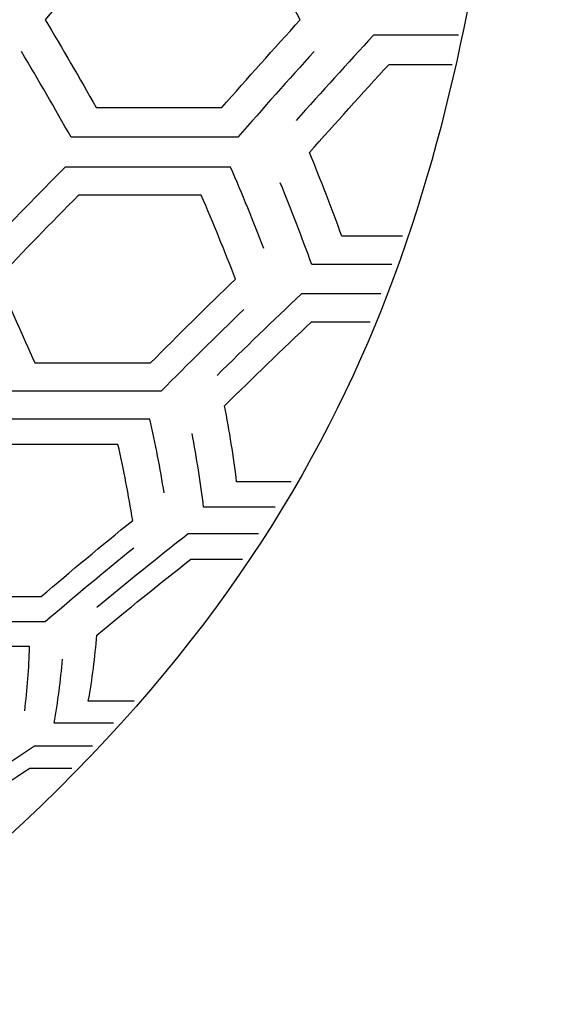
# Model space of a CAD drawing. Units: inches. Extents: x 0 to 842, y 234 to 361.
# Drawn here: x 728 to 747, y 234 to 270 of the extents above; entities that cross this region are included whole.
import ezdxf

# ---------------------------------------------------------------- set-up
doc = ezdxf.new("R2010")
doc.units = ezdxf.units.IN
doc.header["$MEASUREMENT"] = 0
doc.layers.add('DEFAULT', color=7, linetype='Continuous')

# ---------------------------------------------------------------- blocks, each defined once
blk = doc.blocks.new('block 3710')
at = {"layer": 'DEFAULT', "color": 7, "lineweight": 25}
blk.add_open_spline([(731.446, 244.569), (730.721, 244.569), (729.996, 244.569), (729.271, 244.569), (729.411, 245.349), (729.512, 246.13), (729.575, 246.91)], degree=3, knots=[0, 0, 0, 0, 1, 1, 1, 2, 2, 2, 2], dxfattribs=at)
blk = doc.blocks.new('block 3711')
at = {"layer": 'DEFAULT', "color": 7, "lineweight": 25}
blk.add_open_spline([(730.67, 243.73), (729.964, 243.73), (729.258, 243.73), (728.552, 243.73), (727.369, 242.949), (726.225, 242.169), (725.12, 241.388)], degree=3, knots=[0, 0, 0, 0, 1, 1, 1, 2, 2, 2, 2], dxfattribs=at)
blk = doc.blocks.new('block 3712')
at = {"layer": 'DEFAULT', "color": 7, "lineweight": 25}
blk.add_open_spline([(724.854, 240.515), (725.988, 241.318), (727.163, 242.12), (728.379, 242.922), (728.894, 242.922), (729.409, 242.922), (729.924, 242.922)], degree=3, knots=[0, 0, 0, 0, 1, 1, 1, 2, 2, 2, 2], dxfattribs=at)
blk = doc.blocks.new('block 3713')
at = {"layer": 'DEFAULT', "color": 7, "lineweight": 25}
blk.add_open_spline([(732.192, 245.376), (731.636, 245.376), (731.079, 245.376), (730.522, 245.376), (730.666, 246.179), (730.769, 246.981), (730.832, 247.783)], degree=3, knots=[0, 0, 0, 0, 1, 1, 1, 2, 2, 2, 2], dxfattribs=at)
blk = doc.blocks.new('block 3715')
at = {"layer": 'DEFAULT', "color": 7, "lineweight": 25}
blk.add_open_spline([(728.195, 245.022), (728.293, 245.803), (728.352, 246.583), (728.372, 247.364), (726.794, 247.364), (725.217, 247.364), (723.64, 247.364), (722.577, 246.583), (721.554, 245.803), (720.569, 245.022)], degree=3, knots=[0, 0, 0, 0, 1, 1, 1, 2, 2, 2, 3, 3, 3, 3], dxfattribs=at)
blk = doc.blocks.new('block 3754')
at = {"layer": 'DEFAULT', "color": 7, "lineweight": 25}
blk.add_open_spline([(737.347, 252.459), (736.477, 252.459), (735.607, 252.459), (734.737, 252.459), (734.626, 253.359), (734.484, 254.259), (734.312, 255.159)], degree=3, knots=[0, 0, 0, 0, 1, 1, 1, 2, 2, 2, 2], dxfattribs=at)
blk = doc.blocks.new('block 3755')
at = {"layer": 'DEFAULT', "color": 7, "lineweight": 25}
blk.add_open_spline([(736.741, 251.491), (735.886, 251.491), (735.03, 251.491), (734.175, 251.491), (733.03, 250.591), (731.914, 249.69), (730.829, 248.79)], degree=3, knots=[0, 0, 0, 0, 1, 1, 1, 2, 2, 2, 2], dxfattribs=at)
blk = doc.blocks.new('block 3756')
at = {"layer": 'DEFAULT', "color": 7, "lineweight": 25}
blk.add_open_spline([(730.832, 247.783), (731.945, 248.709), (733.091, 249.634), (734.268, 250.56), (734.898, 250.56), (735.527, 250.56), (736.157, 250.56)], degree=3, knots=[0, 0, 0, 0, 1, 1, 1, 2, 2, 2, 2], dxfattribs=at)
blk = doc.blocks.new('block 3757')
at = {"layer": 'DEFAULT', "color": 7, "lineweight": 25}
blk.add_open_spline([(737.931, 253.39), (737.268, 253.39), (736.607, 253.39), (735.944, 253.39), (735.829, 254.315), (735.683, 255.241), (735.505, 256.166)], degree=3, knots=[0, 0, 0, 0, 1, 1, 1, 2, 2, 2, 2], dxfattribs=at)
blk = doc.blocks.new('block 3758')
at = {"layer": 'DEFAULT', "color": 7, "lineweight": 25}
blk.add_open_spline([(732.186, 250.968), (731.074, 250.068), (729.993, 249.167), (728.941, 248.267), (727.33, 248.267), (725.718, 248.267), (724.107, 248.267), (723.902, 249.167), (723.666, 250.068), (723.401, 250.968)], degree=3, knots=[0, 0, 0, 0, 1, 1, 1, 2, 2, 2, 3, 3, 3, 3], dxfattribs=at)
blk = doc.blocks.new('block 3759')
at = {"layer": 'DEFAULT', "color": 7, "lineweight": 25}
blk.add_open_spline([(733.293, 252.981), (733.149, 253.882), (732.974, 254.782), (732.768, 255.682), (730.929, 255.682), (729.089, 255.682), (727.25, 255.682), (726.198, 254.782), (725.177, 253.882), (724.186, 252.981)], degree=3, knots=[0, 0, 0, 0, 1, 1, 1, 2, 2, 2, 3, 3, 3, 3], dxfattribs=at)
blk = doc.blocks.new('block 3760')
at = {"layer": 'DEFAULT', "color": 7, "lineweight": 25}
blk.add_open_spline([(724.391, 251.975), (725.407, 252.9), (726.456, 253.826), (727.537, 254.751), (728.894, 254.751), (730.25, 254.751), (731.605, 254.751), (731.816, 253.826), (731.995, 252.9), (732.143, 251.975), (730.998, 251.049), (729.885, 250.124), (728.804, 249.198), (727.576, 249.198), (726.348, 249.198), (725.12, 249.198), (724.909, 250.124), (724.666, 251.049), (724.391, 251.975)], degree=3, knots=[0, 0, 0, 0, 1, 1, 1, 2, 2, 2, 3, 3, 3, 4, 4, 4, 5, 5, 5, 6, 6, 6, 6], dxfattribs=at)
blk = doc.blocks.new('block 3798')
at = {"layer": 'DEFAULT', "color": 7, "lineweight": 25}
blk.add_open_spline([(741.615, 261.331), (740.64, 261.331), (739.665, 261.331), (738.69, 261.331), (738.326, 262.326), (737.943, 263.32), (737.539, 264.315)], degree=3, knots=[0, 0, 0, 0, 1, 1, 1, 2, 2, 2, 2], dxfattribs=at)
blk = doc.blocks.new('block 3799')
at = {"layer": 'DEFAULT', "color": 7, "lineweight": 25}
blk.add_open_spline([(741.212, 260.262), (740.247, 260.262), (739.282, 260.262), (738.317, 260.262), (737.267, 259.267), (736.238, 258.273), (735.228, 257.278)], degree=3, knots=[0, 0, 0, 0, 1, 1, 1, 2, 2, 2, 2], dxfattribs=at)
blk = doc.blocks.new('block 3800')
at = {"layer": 'DEFAULT', "color": 7, "lineweight": 25}
blk.add_open_spline([(735.505, 256.166), (736.541, 257.189), (737.599, 258.211), (738.678, 259.233), (739.394, 259.233), (740.11, 259.233), (740.825, 259.233)], degree=3, knots=[0, 0, 0, 0, 1, 1, 1, 2, 2, 2, 2], dxfattribs=at)
blk = doc.blocks.new('block 3801')
at = {"layer": 'DEFAULT', "color": 7, "lineweight": 25}
blk.add_open_spline([(742.002, 262.36), (741.265, 262.36), (740.527, 262.36), (739.79, 262.36), (739.417, 263.382), (739.022, 264.405), (738.605, 265.427)], degree=3, knots=[0, 0, 0, 0, 1, 1, 1, 2, 2, 2, 2], dxfattribs=at)
blk = doc.blocks.new('block 3802')
at = {"layer": 'DEFAULT', "color": 7, "lineweight": 25}
blk.add_open_spline([(736.206, 259.685), (735.179, 258.69), (734.171, 257.696), (733.184, 256.701), (731.319, 256.701), (729.455, 256.701), (727.591, 256.701), (727.165, 257.696), (726.719, 258.69), (726.253, 259.685)], degree=3, knots=[0, 0, 0, 0, 1, 1, 1, 2, 2, 2, 3, 3, 3, 3], dxfattribs=at)
blk = doc.blocks.new('block 3803')
at = {"layer": 'DEFAULT', "color": 7, "lineweight": 25}
blk.add_open_spline([(736.941, 261.909), (736.555, 262.903), (736.149, 263.898), (735.723, 264.892), (733.708, 264.892), (731.692, 264.892), (729.676, 264.892), (728.689, 263.898), (727.721, 262.903), (726.774, 261.909)], degree=3, knots=[0, 0, 0, 0, 1, 1, 1, 2, 2, 2, 3, 3, 3, 3], dxfattribs=at)
blk = doc.blocks.new('block 3804')
at = {"layer": 'DEFAULT', "color": 7, "lineweight": 25}
blk.add_open_spline([(727.185, 260.797), (728.158, 261.819), (729.151, 262.841), (730.166, 263.864), (731.662, 263.864), (733.157, 263.864), (734.652, 263.864), (735.09, 262.841), (735.507, 261.819), (735.902, 260.797), (734.844, 259.774), (733.808, 258.752), (732.793, 257.73), (731.383, 257.73), (729.973, 257.73), (728.562, 257.73), (728.124, 258.752), (727.665, 259.774), (727.185, 260.797)], degree=3, knots=[0, 0, 0, 0, 1, 1, 1, 2, 2, 2, 3, 3, 3, 4, 4, 4, 5, 5, 5, 6, 6, 6, 6], dxfattribs=at)
blk = doc.blocks.new('block 3843')
at = {"layer": 'DEFAULT', "color": 7, "lineweight": 25}
blk.add_open_spline([(744.049, 269.715), (743.014, 269.715), (741.98, 269.715), (740.945, 269.715), (739.99, 268.674), (739.047, 267.633), (738.116, 266.592)], degree=3, knots=[0, 0, 0, 0, 1, 1, 1, 2, 2, 2, 2], dxfattribs=at)
blk = doc.blocks.new('block 3844')
at = {"layer": 'DEFAULT', "color": 7, "lineweight": 25}
blk.add_open_spline([(738.605, 265.427), (739.562, 266.498), (740.531, 267.568), (741.513, 268.638), (742.283, 268.638), (743.054, 268.638), (743.825, 268.638)], degree=3, knots=[0, 0, 0, 0, 1, 1, 1, 2, 2, 2, 2], dxfattribs=at)
blk = doc.blocks.new('block 3846')
at = {"layer": 'DEFAULT', "color": 7, "lineweight": 25}
blk.add_open_spline([(738.776, 269.111), (737.834, 268.069), (736.904, 267.028), (735.985, 265.987), (733.954, 265.987), (731.922, 265.987), (729.891, 265.987), (729.298, 267.028), (728.693, 268.069), (728.076, 269.111)], degree=3, knots=[0, 0, 0, 0, 1, 1, 1, 2, 2, 2, 3, 3, 3, 3], dxfattribs=at)
blk = doc.blocks.new('block 3848')
at = {"layer": 'DEFAULT', "color": 7, "lineweight": 25}
blk.add_open_spline([(728.946, 270.275), (729.865, 271.346), (730.797, 272.416), (731.741, 273.487), (733.32, 273.487), (734.899, 273.487), (736.477, 273.487), (737.087, 272.416), (737.685, 271.346), (738.27, 270.275), (737.301, 269.205), (736.345, 268.134), (735.4, 267.064), (733.871, 267.064), (732.341, 267.064), (730.812, 267.064), (730.202, 268.134), (729.58, 269.205), (728.946, 270.275)], degree=3, knots=[0, 0, 0, 0, 1, 1, 1, 2, 2, 2, 3, 3, 3, 4, 4, 4, 5, 5, 5, 6, 6, 6, 6], dxfattribs=at)
blk = doc.blocks.new('block 4104')
at = {"layer": 'DEFAULT', "color": 7, "lineweight": 25}
blk.add_open_spline([(747.08, 324.588), (747.08, 298.79), (747.08, 285.891), (744.823, 272.992), (742.566, 260.093), (738.051, 247.194), (719.992, 234.295)], degree=3, knots=[0, 0, 0, 0, 1, 1, 1, 2, 2, 2, 2], dxfattribs=at)

msp = doc.modelspace()

# ---------------------------------------------------------------- block references
at = {"layer": 'DEFAULT'}
for name in ['block 4104', 'block 3848', 'block 3843', 'block 3846', 'block 3844', 'block 3801', 'block 3803', 'block 3798', 'block 3804', 'block 3799', 'block 3802', 'block 3800', 'block 3757', 'block 3759', 'block 3754', 'block 3760', 'block 3755', 'block 3758', 'block 3756', 'block 3713', 'block 3715', 'block 3710', 'block 3711', 'block 3712']:
    msp.add_blockref(name, (0, 0), dxfattribs=at)

doc.saveas('drawing.dxf')
